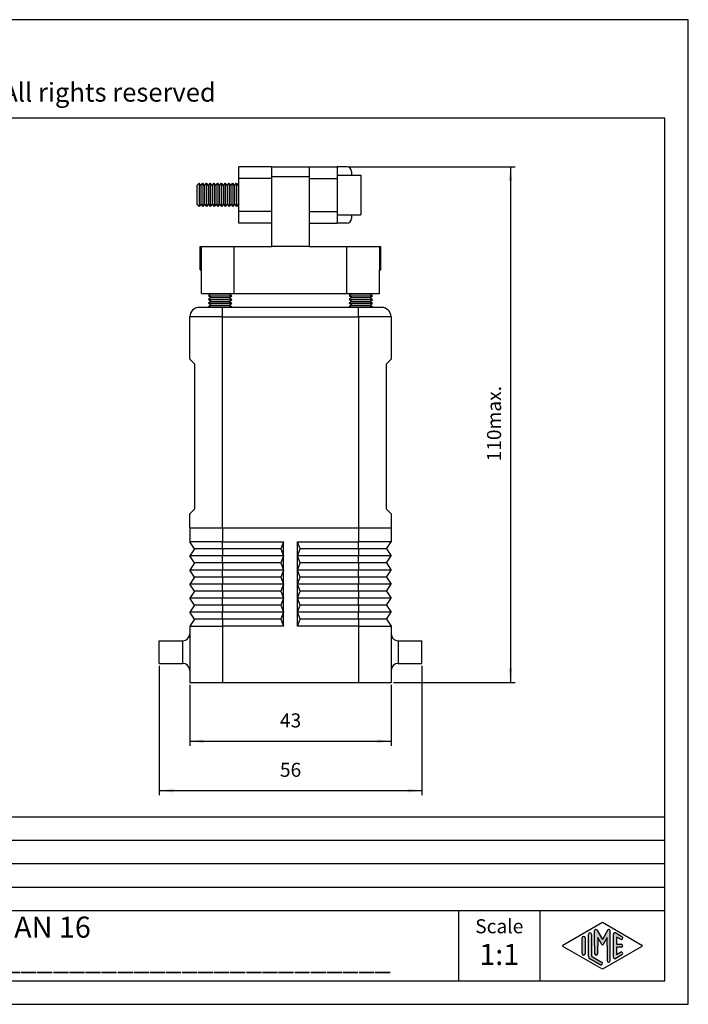
# Model space of a CAD drawing. Units: millimetres. Extents: x -111 to 186, y -122 to 88.
import ezdxf

# ---------------------------------------------------------------- set-up
doc = ezdxf.new("R2010")
doc.units = ezdxf.units.MM
doc.layers.add('1', color=7, linetype='Continuous')
doc.styles.add('CONVERTER_11', font='ARIAL.TTF', dxfattribs={"width": 1.2})
doc.styles.add('CONVERTER_12', font='simplex.shx', dxfattribs={"width": 0.95})
doc.dimstyles.new('ME10_DIM_11', dxfattribs={"dimtxt": 3, "dimasz": 3, "dimexe": 1, "dimexo": 0.5, "dimgap": 2, "dimtad": 1, "dimdsep": 46, "dimtxsty": 'CONVERTER_12', "dimsah": 1, "dimcen": 0.09, "dimclrd": 2, "dimclre": 2, "dimclrt": 4, "dimadec": 0, "dimazin": 0, "dimtfac": 1, "dimtdec": 4, "dimtix": 1, "dimtmove": 0, "dimatfit": 3, "dimfxl": 1, "dimtolj": 1, "dimtzin": 0, "dimarcsym": 0})
doc.dimstyles.new('ME10_DIM_12', dxfattribs={"dimtxt": 3, "dimasz": 3, "dimexe": 1, "dimexo": 0.5, "dimgap": 2, "dimtad": 1, "dimdsep": 46, "dimtxsty": 'CONVERTER_12', "dimsah": 1, "dimcen": 0.09, "dimclrd": 2, "dimclre": 2, "dimclrt": 4, "dimadec": 0, "dimazin": 0, "dimtfac": 1, "dimtdec": 4, "dimtix": 1, "dimtmove": 0, "dimatfit": 3, "dimfxl": 1, "dimtolj": 1, "dimtzin": 0, "dimarcsym": 0})
doc.dimstyles.new('ME10_DIM_13', dxfattribs={"dimtxt": 3, "dimasz": 3, "dimexe": 1, "dimexo": 0.5, "dimgap": 2, "dimtad": 1, "dimdsep": 46, "dimtxsty": 'CONVERTER_12', "dimsah": 1, "dimcen": 0.09, "dimclrd": 2, "dimclre": 2, "dimclrt": 4, "dimadec": 0, "dimazin": 0, "dimtfac": 1, "dimtdec": 4, "dimtix": 1, "dimtmove": 0, "dimatfit": 3, "dimfxl": 1, "dimtolj": 1, "dimtzin": 0, "dimarcsym": 0})

# ---------------------------------------------------------------- blocks, each defined once
blk = doc.blocks.new('*D2')
at = {"layer": '1', "color": 2, "linetype": 'Continuous'}
for p, q in [((113.3601819369332, 57.1), (148.798633956032, 57.1)), ((147.798633956032, 57.1), (147.798633956032, -52.9)), ((122.8662124757181, -52.9), (148.798633956032, -52.9))]:
    blk.add_line(p, q, dxfattribs=at)
at = {"layer": '1', "color": 2}
for points in [[(148.1935914487942, 54.1), (147.4036764632698, 54.1), (147.798633956032, 57.1)], [(147.4036764632698, -49.9), (148.1935914487942, -49.9), (147.798633956032, -52.9)]]:
    blk.add_solid(points, dxfattribs=at)
at = {"layer": '1', "color": 4, "insert": (145.798633956032, -5.7375), "char_height": 3, "attachment_point": 7, "rotation": 90, "line_spacing_factor": 0.60024009603842, "style": 'CONVERTER_12'}
blk.add_mtext('\\C4;110\\C4;max.', dxfattribs=at)
blk = doc.blocks.new('*D3')
at = {"layer": '1', "color": 2, "linetype": 'Continuous'}
for p, q in [((79.36621247571807, -53.39999999999999), (79.36621247571807, -66.4076841412671)), ((122.3662124757181, -53.39999999999999), (122.3662124757181, -66.4076841412671)), ((79.36621247571807, -65.4076841412671), (122.3662124757181, -65.4076841412671))]:
    blk.add_line(p, q, dxfattribs=at)
at = {"layer": '1', "color": 2}
for points in [[(82.36621247571807, -65.01272664850491), (82.36621247571807, -65.80264163402929), (79.36621247571807, -65.4076841412671)], [(119.3662124757181, -65.80264163402929), (119.3662124757181, -65.01272664850491), (122.3662124757181, -65.4076841412671)]]:
    blk.add_solid(points, dxfattribs=at)
at = {"layer": '1', "color": 4, "insert": (98.6162124757181, -63.4076841412671), "char_height": 3, "attachment_point": 7, "rotation": 0.00013888888888888892, "line_spacing_factor": 0.60024009603842, "style": 'CONVERTER_12'}
blk.add_mtext('43', dxfattribs=at)
blk = doc.blocks.new('*D4')
at = {"layer": '1', "color": 2, "linetype": 'Continuous'}
for p, q in [((72.86621247571807, -49.3), (72.86621247571807, -76.9437456144617)), ((128.8662124757181, -49.3), (128.8662124757181, -76.9437456144617)), ((72.86621247571807, -75.9437456144617), (128.8662124757181, -75.9437456144617))]:
    blk.add_line(p, q, dxfattribs=at)
at = {"layer": '1', "color": 2}
for points in [[(75.86621247571807, -75.54878812169952), (75.86621247571807, -76.33870310722389), (72.86621247571807, -75.9437456144617)], [(125.8662124757181, -76.33870310722389), (125.8662124757181, -75.54878812169952), (128.8662124757181, -75.9437456144617)]]:
    blk.add_solid(points, dxfattribs=at)
at = {"layer": '1', "color": 4, "insert": (98.6162124757181, -73.9437456144617), "char_height": 3, "attachment_point": 7, "rotation": 0.00013888888888888892, "line_spacing_factor": 0.60024009603842, "style": 'CONVERTER_12'}
blk.add_mtext('56', dxfattribs=at)

msp = doc.modelspace()

# ---------------------------------------------------------------- hatches: boundary and pattern name
at = {"layer": '1', "linetype": 'Continuous'}
h = msp.add_hatch(color=7, dxfattribs=at)
edge = h.paths.add_edge_path()
edge.add_arc((163.4136264648667, -107.3699361612013), 0.3333333333333144, 0, 180)
edge.add_line((163.0802931315333, -107.3699361612013), (163.0802931315333, -110.6764749430748))
edge.add_arc((163.4136264648667, -110.6764749430748), 0.3333333333333997, 180, 360)
edge.add_line((163.7469597982, -110.6764749430748), (163.7469597982, -110.4839536348747))
edge.add_line((163.7469597982, -110.4839536348747), (163.7469597982, -107.3699361612013))
h = msp.add_hatch(color=7, dxfattribs=at)
edge = h.paths.add_edge_path()
edge.add_arc((164.7469597982, -106.6007053919706), 0.333333333333286, 0, 180)
edge.add_line((164.4136264648667, -106.6007053919706), (164.4136264648667, -111.2531844041054))
edge.add_arc((165.0802931315333, -111.2531844041053), 0.6666666666666003, 180.0000000000086, 240.0183606311605)
edge.add_line((164.747144829207, -111.8306414614711), (166.9137189803701, -113.0805880871422))
edge.add_arc((167.0802931315333, -112.7918595584593), 0.333333333333369, 240.0183606311548, 420.0183606311494)
edge.add_line((167.2468672826965, -112.5031310297764), (165.0802931315333, -111.2531844041053))
edge.add_line((165.0802931315333, -111.2531844041053), (165.0802931315333, -106.6007053919706))
h = msp.add_hatch(color=7, dxfattribs=at)
edge = h.paths.add_edge_path()
edge.add_arc((168.815326919058, -105.7919882401034), 0.2649662124752865, 0, 149.9999999999752, ccw=False)
edge.add_line((169.0802931315333, -105.7919882401034), (169.0802931315333, -112.2149364815362))
edge.add_arc((168.7469597982001, -112.2149364815362), 0.3333333333333997, 180, 360, ccw=False)
edge.add_line((168.4136264648667, -112.2149364815362), (168.4136264648667, -109.023205552138))
edge.add_line((168.4136264648667, -109.023205552138), (168.4136264648667, -107.2911547445692))
edge.add_line((168.4136264648667, -107.2911547445692), (167.5579640321641, -108.773205552138))
edge.add_arc((167.4136264648667, -108.6898722188047), 0.1666666666667294, 209.9999999999744, 330.00000000001097, ccw=False)
edge.add_line((167.2692888975692, -108.773205552138), (166.4136264648667, -107.2911547445692))
edge.add_line((166.4136264648667, -107.2911547445692), (166.4136264648667, -109.023205552138))
edge.add_line((166.4136264648667, -109.023205552138), (166.4136264648667, -110.6756204795051))
edge.add_arc((166.0802931315333, -110.6756204795051), 0.333333333333286, 180, 360, ccw=False)
edge.add_line((165.7469597982, -110.6756204795051), (165.7469597982, -109.023205552138))
edge.add_line((165.7469597982, -109.023205552138), (165.7469597982, -105.7919882401034))
edge.add_arc((166.0119260106753, -105.7919882401034), 0.2649662124752756, 30.00000000001552, 180, ccw=False)
edge.add_line((166.2413934818234, -105.6595051338657), (167.4136264648667, -107.6898722188047))
edge.add_line((167.4136264648667, -107.6898722188047), (168.58585944791, -105.6595051338657))
h = msp.add_hatch(color=7, dxfattribs=at)
edge = h.paths.add_edge_path()
edge.add_arc((170.0802931315333, -106.6007053919706), 0.3333333333333832, 60.0183606311506, 180)
edge.add_line((169.7469597982001, -106.6007053919706), (169.7469597982001, -111.4457057123054))
edge.add_arc((170.0802931315333, -111.4457057123054), 0.3333333333332007, 180, 299.9816393688494)
edge.add_line((170.2468672826965, -111.7344342409883), (171.5802006160298, -110.9652034717577))
edge.add_arc((171.4136264648667, -110.6764749430748), 0.3333333333333264, 299.9816393688325, 479.9816393688379)
edge.add_line((171.2470523137035, -110.3877464143918), (170.4136264648667, -110.8685690194901))
edge.add_line((170.4136264648667, -110.8685690194901), (170.4136264648667, -109.3565388854714))
edge.add_line((170.4136264648667, -109.3565388854714), (171.4136264648667, -109.3565388854714))
edge.add_arc((171.4136264648667, -109.023205552138), 0.3333333333333997, 270, 450)
edge.add_line((171.4136264648667, -108.6898722188047), (170.4136264648667, -108.6898722188047))
edge.add_line((170.4136264648667, -108.6898722188047), (170.4136264648667, -107.1778420847861))
edge.add_line((170.4136264648667, -107.1778420847861), (171.2470523137035, -107.6586646898842))
edge.add_arc((171.4136264648667, -107.3699361612013), 0.333333333333369, 240.0183606311548, 420.0183606311492)
edge.add_line((171.5802006160298, -107.0812076325186), (170.2468672826965, -106.3119768632877))

# ---------------------------------------------------------------- linework, layer by layer
at = {"color": 7, "linetype": 'Continuous'}
for p, q in [((89.86592361405442, 54.6), (89.86592361405442, 57.1)), ((96.86592361405442, 57.1), (89.86592361405442, 57.1)), ((96.86592361405442, 54.6), (96.86592361405442, 57.1)), ((96.86592361405442, 57.1), (104.8601819369332, 57.1)), ((104.8601819369332, 57.1), (104.8601819369332, 54.6)), ((104.8601819369332, 57.1), (110.8601819369332, 57.1)), ((112.8601819369332, 57.1), (110.8601819369332, 57.1)), ((110.8601819369332, 57.1), (110.8601819369332, 54.6)), ((104.8601819369332, 54.9479327524001), (96.86592361405442, 54.9479327524001)), ((110.8601819369332, 55.35), (115.8601819369332, 55.35)), ((113.8601819369332, 56.1), (113.8601819369332, 55.35)), ((115.8601819369332, 55.35), (115.8601819369332, 46.85)), ((80.86018193693317, 53.1), (81.36018193693317, 53.6)), ((80.86018193693317, 53.1), (80.86018193693317, 49.1)), ((81.76018193693318, 53.1), (81.36018193693317, 53.6)), ((81.36018193693317, 53.6), (81.36018193693317, 48.6)), ((81.76018193693318, 53.1), (82.16018193693318, 53.6)), ((81.76018193693318, 53.1), (81.76018193693318, 49.1)), ((82.16018193693318, 53.6), (82.16018193693318, 48.6)), ((82.56018193693318, 53.1), (82.16018193693318, 53.6)), ((82.56018193693318, 53.1), (82.96018193693318, 53.6)), ((82.56018193693318, 53.1), (82.56018193693318, 49.1)), ((82.96018193693318, 53.6), (82.96018193693318, 48.6)), ((83.36018193693317, 53.1), (82.96018193693318, 53.6)), ((83.36018193693317, 53.1), (83.76018193693318, 53.6)), ((83.36018193693317, 53.1), (83.36018193693317, 49.1)), ((83.76018193693318, 53.6), (83.76018193693318, 48.6)), ((84.16018193693318, 53.1), (83.76018193693318, 53.6)), ((84.16018193693318, 53.1), (84.56018193693318, 53.6)), ((84.16018193693318, 53.1), (84.16018193693318, 49.1)), ((84.56018193693318, 53.6), (84.56018193693318, 48.6)), ((84.96018193693318, 53.1), (84.56018193693318, 53.6)), ((84.96018193693318, 53.1), (85.36018193693317, 53.6)), ((84.96018193693318, 53.1), (84.96018193693318, 49.1)), ((85.36018193693317, 53.6), (85.36018193693317, 48.6)), ((85.76018193693318, 53.1), (85.36018193693317, 53.6)), ((85.76018193693318, 53.1), (86.16018193693318, 53.6)), ((85.76018193693318, 53.1), (85.76018193693318, 49.1)), ((86.16018193693318, 53.6), (86.16018193693318, 48.6)), ((86.56018193693318, 53.1), (86.16018193693318, 53.6)), ((86.56018193693318, 53.1), (86.96018193693318, 53.6)), ((86.56018193693318, 53.1), (86.56018193693318, 49.1)), ((86.96018193693318, 53.6), (86.96018193693318, 48.6)), ((87.36018193693317, 53.1), (86.96018193693318, 53.6)), ((87.36018193693317, 53.1), (87.76018193693318, 53.6)), ((87.36018193693317, 53.1), (87.36018193693317, 49.1)), ((87.76018193693318, 53.6), (87.76018193693318, 48.6)), ((88.16018193693318, 53.1), (87.76018193693318, 53.6)), ((88.16018193693318, 53.1), (88.56018193693318, 53.6)), ((88.16018193693318, 53.1), (88.16018193693318, 49.1)), ((88.56018193693318, 53.6), (88.56018193693318, 48.6)), ((88.96018193693322, 53.1), (88.56018193693318, 53.6)), ((88.96018193693322, 53.1), (89.36018193693322, 53.6)), ((88.96018193693322, 53.1), (88.96018193693322, 49.1)), ((89.76018193693322, 53.1), (89.36018193693322, 53.6)), ((89.36018193693322, 53.6), (89.36018193693322, 48.6)), ((89.76018193693322, 53.1), (89.86592361405442, 53.2321770964015)), ((89.76018193693322, 53.1), (89.76018193693322, 49.1)), ((96.86592361405442, 54.6), (89.86592361405442, 54.6)), ((89.86592361405442, 53.2321770964015), (89.86592361405442, 54.6)), ((89.86592361405442, 48.9678229035985), (89.86592361405442, 53.2321770964015)), ((96.86592361405442, 47.6), (96.86592361405442, 54.6)), ((104.8601819369332, 54.6), (104.8601819369332, 54.320105116796)), ((104.8601819369332, 54.6), (110.8601819369332, 54.6)), ((104.8669853089412, 54.320105116796), (104.8601819369332, 54.320105116796)), ((104.8669853089412, 54.320105116796), (104.8669853089412, 40.1)), ((110.8601819369332, 54.6), (110.8601819369332, 47.6)), ((80.86018193693317, 49.1), (81.36018193693317, 48.6)), ((81.76018193693318, 49.1), (81.36018193693317, 48.6)), ((81.76018193693318, 49.1), (82.16018193693318, 48.6)), ((82.56018193693318, 49.1), (82.16018193693318, 48.6)), ((82.56018193693318, 49.1), (82.96018193693318, 48.6)), ((83.36018193693317, 49.1), (82.96018193693318, 48.6)), ((83.36018193693317, 49.1), (83.76018193693318, 48.6)), ((84.16018193693318, 49.1), (83.76018193693318, 48.6)), ((84.16018193693318, 49.1), (84.56018193693318, 48.6)), ((84.96018193693318, 49.1), (84.56018193693318, 48.6)), ((84.96018193693318, 49.1), (85.36018193693317, 48.6)), ((85.76018193693318, 49.1), (85.36018193693317, 48.6)), ((85.76018193693318, 49.1), (86.16018193693318, 48.6)), ((86.56018193693318, 49.1), (86.16018193693318, 48.6)), ((86.56018193693318, 49.1), (86.96018193693318, 48.6)), ((87.36018193693317, 49.1), (86.96018193693318, 48.6)), ((87.36018193693317, 49.1), (87.76018193693318, 48.6)), ((88.16018193693318, 49.1), (87.76018193693318, 48.6)), ((88.16018193693318, 49.1), (88.56018193693318, 48.6)), ((88.96018193693322, 49.1), (88.56018193693318, 48.6)), ((88.96018193693322, 49.1), (89.36018193693322, 48.6)), ((89.76018193693322, 49.1), (89.36018193693322, 48.6)), ((89.76018193693322, 49.1), (89.86592361405442, 48.9678229035985)), ((89.86592361405442, 47.6), (89.86592361405442, 48.9678229035985)), ((89.86592361405442, 45.1), (89.86592361405442, 47.6)), ((96.86592361405442, 47.6), (89.86592361405442, 47.6)), ((96.86592361405442, 40.1), (96.86592361405442, 47.6)), ((104.8669853089412, 47.6), (110.8601819369332, 47.6)), ((110.8601819369332, 47.6), (110.8601819369332, 45.1)), ((110.8601819369332, 46.85), (115.8601819369332, 46.85)), ((113.8601819369332, 46.85), (113.8601819369332, 46.1)), ((96.86592361405442, 45.1), (89.86592361405442, 45.1)), ((96.85912014925252, 40.1), (96.85912014925252, 45.1)), ((104.8669853089412, 45.1), (110.8601819369332, 45.1)), ((112.8601819369332, 45.1), (110.8601819369332, 45.1)), ((81.61305277549378, 35.1), (81.61305277549378, 40.1)), ((81.61305277549378, 40.1), (81.85912019564938, 40.1)), ((81.85912019564938, 40.1), (88.85912019564938, 40.1)), ((81.85912019564948, 35.1), (81.85912019564938, 40.1)), ((88.85912019564938, 40.1), (96.85912014925252, 40.1)), ((88.85912019564938, 30.1), (88.85912019564938, 40.1)), ((96.85912014925252, 40.1), (96.86592361405442, 40.1)), ((104.8669853089412, 40.1), (96.86592361405442, 40.1)), ((104.8669853089412, 40.1), (112.8669853553381, 40.1)), ((112.8669853553381, 30.1), (112.8669853553381, 40.1)), ((112.8669853553381, 40.1), (119.8669853553381, 40.1)), ((119.8669853553381, 40.1), (119.8669853553381, 35.1)), ((119.8669853553381, 40.1), (120.1130527754938, 40.1)), ((120.1130527754938, 35.1), (120.1130527754938, 40.1)), ((81.61305277549378, 35.1), (81.85912019564948, 35.1)), ((81.85912019564938, 30.1), (81.85912019564948, 35.1)), ((119.8669853553381, 30.1), (119.8669853553381, 35.1)), ((119.8669853553381, 35.1), (120.1130527754938, 35.1)), ((81.85912019564938, 30.1), (88.85912019564938, 30.1)), ((83.86305277549378, 30), (83.36305277549378, 29.6)), ((83.36305277549378, 29.6), (88.36305277549378, 29.6)), ((83.86305277549378, 29.2), (83.36305277549378, 29.6)), ((83.86305277549378, 30), (83.73805277549378, 30.1)), ((83.86305277549378, 30), (87.86305277549378, 30)), ((87.86305277549378, 30), (87.98805277549377, 30.1)), ((87.86305277549378, 30), (88.36305277549378, 29.6)), ((87.86305277549378, 29.2), (88.36305277549378, 29.6)), ((88.85912019564938, 30.1), (112.8669853553381, 30.1)), ((112.8669853553381, 30.1), (119.8669853553381, 30.1)), ((113.8630527754938, 30), (113.3630527754938, 29.6)), ((113.8630527754938, 29.2), (113.3630527754938, 29.6)), ((113.3630527754938, 29.6), (118.3630527754938, 29.6)), ((113.8630527754938, 30), (113.7380527754938, 30.1)), ((113.8630527754938, 30), (117.8630527754938, 30)), ((117.8630527754938, 30), (117.9880527754938, 30.1)), ((117.8630527754938, 30), (118.3630527754938, 29.6)), ((117.8630527754938, 29.2), (118.3630527754938, 29.6)), ((83.86305277549378, 29.2), (83.36305277549378, 28.8)), ((83.36305277549378, 28.8), (88.36305277549378, 28.8)), ((83.86305277549378, 28.4), (83.36305277549378, 28.8)), ((83.86305277549378, 28.4), (83.36305277549378, 28)), ((83.36305277549378, 28), (88.36305277549378, 28)), ((83.86305277549378, 27.6), (83.36305277549378, 28)), ((83.86305277549378, 27.6), (83.36305277549378, 27.2)), ((83.86305277549378, 29.2), (87.86305277549378, 29.2)), ((83.86305277549378, 28.4), (87.86305277549378, 28.4)), ((83.86305277549378, 27.6), (87.86305277549378, 27.6)), ((87.86305277549378, 29.2), (88.36305277549378, 28.8)), ((87.86305277549378, 28.4), (88.36305277549378, 28.8)), ((87.86305277549378, 28.4), (88.36305277549378, 28)), ((87.86305277549378, 27.6), (88.36305277549378, 28)), ((87.86305277549378, 27.6), (88.36305277549378, 27.2)), ((113.8630527754938, 29.2), (113.3630527754938, 28.8)), ((113.3630527754938, 28.8), (118.3630527754938, 28.8)), ((113.8630527754938, 28.4), (113.3630527754938, 28.8)), ((113.8630527754938, 28.4), (113.3630527754938, 28)), ((113.3630527754938, 28), (118.3630527754938, 28)), ((113.8630527754938, 27.6), (113.3630527754938, 28)), ((113.8630527754938, 27.6), (113.3630527754938, 27.2)), ((113.8630527754938, 29.2), (117.8630527754938, 29.2)), ((113.8630527754938, 28.4), (117.8630527754938, 28.4)), ((113.8630527754938, 27.6), (117.8630527754938, 27.6)), ((117.8630527754938, 29.2), (118.3630527754938, 28.8)), ((117.8630527754938, 28.4), (118.3630527754938, 28.8)), ((117.8630527754938, 28.4), (118.3630527754938, 28)), ((117.8630527754938, 27.6), (118.3630527754938, 28)), ((117.8630527754938, 27.6), (118.3630527754938, 27.2)), ((86.36621247571807, 27.1), (81.40625640980619, 27.1)), ((83.36305277549378, 27.2), (88.36305277549378, 27.2)), ((83.48805277549378, 27.1), (83.36305277549378, 27.2)), ((86.36621247571807, 25.1), (86.36621247571807, 27.1)), ((115.3662124757181, 27.1), (86.36621247571807, 27.1)), ((88.23805277549378, 27.1), (88.36305277549378, 27.2)), ((113.3630527754938, 27.2), (118.3630527754938, 27.2)), ((113.4880527754938, 27.1), (113.3630527754938, 27.2)), ((120.3261685416299, 27.1), (115.3662124757181, 27.1)), ((115.3662124757181, 25.1), (115.3662124757181, 27.1)), ((118.2380527754938, 27.1), (118.3630527754938, 27.2)), ((86.36621247571807, 25.1), (79.36621247571807, 25.1)), ((79.36621247571807, 16.09999999999998), (79.36621247571807, 25.1)), ((86.36621247571807, -19.9), (86.36621247571807, 25.1)), ((86.36621247571807, 25.1), (115.3662124757181, 25.1)), ((122.3662124757181, 25.1), (115.3662124757181, 25.1)), ((115.3662124757181, 25.1), (115.3662124757181, -19.9)), ((122.3662124757181, 25.1), (122.3662124757181, 16.09999999999999)), ((79.36621247571807, 16.09999999999998), (80.36621247571807, 15.09999999999935)), ((80.36621247571807, 15.09999999999935), (80.36621247571807, -15.9)), ((121.3662124757181, 15.1), (122.3662124757181, 16.09999999999999)), ((121.3662124757181, -15.9), (121.3662124757181, 15.1)), ((80.36621247571807, -15.9), (79.36621247571807, -16.90000000000002)), ((122.3662124757181, -16.90000000000001), (121.3662124757181, -15.9)), ((79.36621247571807, -19.90000000000001), (79.36621247571807, -16.90000000000002)), ((122.3662124757181, -16.90000000000001), (122.3662124757181, -19.9)), ((79.36621247571807, -19.90000000000001), (79.36621247571807, -22.9)), ((79.36621247571807, -19.90000000000001), (86.36621247571807, -19.9)), ((86.36621247571807, -19.9), (86.36621247571807, -22.9)), ((86.36621247571807, -19.9), (115.3662124757181, -19.9)), ((115.3662124757181, -19.9), (122.3662124757181, -19.9)), ((115.3662124757181, -19.9), (115.3662124757181, -22.9)), ((122.3662124757181, -19.9), (122.3662124757181, -22.9)), ((80.36621247571806, -24.40000000000001), (79.36621247571807, -22.9)), ((86.36621247571807, -22.9), (79.36621247571807, -22.9)), ((86.36621247571807, -24.4), (86.36621247571807, -22.9)), ((86.36621247571807, -22.9), (99.36061478806492, -22.9)), ((99.36061478806492, -22.9), (98.78326451887521, -24.4)), ((99.36061478806492, -25.9), (99.36061478806492, -22.9)), ((102.3606147880649, -25.9), (102.3606147880649, -22.9)), ((102.3606147880649, -22.9), (115.3662124757181, -22.9)), ((102.9379650572545, -24.4), (102.3606147880649, -22.9)), ((122.3662124757181, -22.9), (115.3662124757181, -22.9)), ((115.3662124757181, -24.4), (115.3662124757181, -22.9)), ((121.3662124757181, -24.4), (122.3662124757181, -22.9)), ((80.36621247571806, -24.40000000000001), (79.36621247571807, -25.9)), ((86.36621247571807, -24.4), (80.36621247571806, -24.40000000000001)), ((86.36621247571807, -24.4), (86.36621247571807, -25.9)), ((98.78326451887521, -24.4), (86.36621247571807, -24.4)), ((98.78326451887521, -24.4), (99.36061478806492, -25.9)), ((102.3606147880649, -25.9), (102.9379650572545, -24.4)), ((115.3662124757181, -24.4), (102.9379650572545, -24.4)), ((121.3662124757181, -24.4), (115.3662124757181, -24.4)), ((115.3662124757181, -24.4), (115.3662124757181, -25.9)), ((121.3662124757181, -24.4), (122.3662124757181, -25.9)), ((86.36621247571807, -25.9), (79.36621247571807, -25.9)), ((80.36621247571807, -27.4), (79.36621247571807, -25.9)), ((86.36621247571807, -27.4), (86.36621247571807, -25.9)), ((99.36061478806492, -25.9), (86.36621247571807, -25.9)), ((99.36061478806492, -25.9), (98.78326451887521, -27.4)), ((99.36061478806492, -28.9), (99.36061478806492, -25.9)), ((102.3606147880649, -28.9), (102.3606147880649, -25.9)), ((115.3662124757181, -25.9), (102.3606147880649, -25.9)), ((102.9379650572545, -27.4), (102.3606147880649, -25.9)), ((122.3662124757181, -25.9), (115.3662124757181, -25.9)), ((115.3662124757181, -27.4), (115.3662124757181, -25.9)), ((121.3662124757181, -27.4), (122.3662124757181, -25.9)), ((80.36621247571807, -27.4), (79.36621247571807, -28.9)), ((80.36621247571807, -30.4), (79.36621247571807, -28.9)), ((86.36621247571807, -28.9), (79.36621247571807, -28.9)), ((86.36621247571807, -27.4), (80.36621247571807, -27.4)), ((86.36621247571807, -27.4), (86.36621247571807, -28.9)), ((98.78326451887521, -27.4), (86.36621247571807, -27.4)), ((86.36621247571807, -30.4), (86.36621247571807, -28.9)), ((99.36061478806492, -28.9), (86.36621247571807, -28.9)), ((98.78326451887521, -27.4), (99.36061478806492, -28.9)), ((99.36061478806492, -28.9), (98.78326451887533, -30.4)), ((99.36061478806492, -31.9), (99.36061478806492, -28.9)), ((102.3606147880649, -28.9), (102.9379650572545, -27.4)), ((102.3606147880649, -31.9), (102.3606147880649, -28.9)), ((102.9379650572545, -30.4), (102.3606147880649, -28.9)), ((115.3662124757181, -28.9), (102.3606147880649, -28.9)), ((115.3662124757181, -27.4), (102.9379650572545, -27.4)), ((121.3662124757181, -27.4), (115.3662124757181, -27.4)), ((115.3662124757181, -27.4), (115.3662124757181, -28.9)), ((122.3662124757181, -28.9), (115.3662124757181, -28.9)), ((115.3662124757181, -30.4), (115.3662124757181, -28.9)), ((121.3662124757181, -27.4), (122.3662124757181, -28.9)), ((121.3662124757181, -30.4), (122.3662124757181, -28.9)), ((80.36621247571807, -30.4), (79.36621247571807, -31.9)), ((86.36621247571807, -30.4), (80.36621247571807, -30.4)), ((86.36621247571807, -30.4), (86.36621247571807, -31.9)), ((98.78326451887533, -30.4), (86.36621247571807, -30.4)), ((98.78326451887533, -30.4), (99.36061478806492, -31.9)), ((102.3606147880649, -31.9), (102.9379650572545, -30.4)), ((115.3662124757181, -30.4), (102.9379650572545, -30.4)), ((121.3662124757181, -30.4), (115.3662124757181, -30.4)), ((115.3662124757181, -30.4), (115.3662124757181, -31.9)), ((121.3662124757181, -30.4), (122.3662124757181, -31.9)), ((80.36621247571807, -33.4), (79.36621247571807, -31.9)), ((86.36621247571807, -31.9), (79.36621247571807, -31.9)), ((80.36621247571807, -33.4), (79.36621247571807, -34.9)), ((86.36621247571807, -33.4), (80.36621247571807, -33.4)), ((86.36621247571807, -33.4), (86.36621247571807, -31.9)), ((99.36061478806492, -31.9), (86.36621247571807, -31.9)), ((86.36621247571807, -33.4), (86.36621247571807, -34.9)), ((98.78326451887533, -33.4), (86.36621247571807, -33.4)), ((99.36061478806492, -31.9), (98.78326451887533, -33.4)), ((98.78326451887533, -33.4), (99.36061478806492, -34.9)), ((99.36061478806492, -34.9), (99.36061478806492, -31.9)), ((102.3606147880649, -34.9), (102.3606147880649, -31.9)), ((102.9379650572545, -33.4), (102.3606147880649, -31.9)), ((115.3662124757181, -31.9), (102.3606147880649, -31.9)), ((102.3606147880649, -34.9), (102.9379650572545, -33.4)), ((115.3662124757181, -33.4), (102.9379650572545, -33.4)), ((122.3662124757181, -31.9), (115.3662124757181, -31.9)), ((115.3662124757181, -33.4), (115.3662124757181, -31.9)), ((121.3662124757181, -33.4), (115.3662124757181, -33.4)), ((115.3662124757181, -33.4), (115.3662124757181, -34.9)), ((121.3662124757181, -33.4), (122.3662124757181, -31.9)), ((121.3662124757181, -33.4), (122.3662124757181, -34.9)), ((86.36621247571807, -34.9), (79.36621247571807, -34.9)), ((80.36621247571807, -36.4), (79.36621247571807, -34.9)), ((86.36621247571807, -36.4), (86.36621247571807, -34.9)), ((99.36061478806492, -34.9), (86.36621247571807, -34.9)), ((99.36061478806492, -34.9), (98.78326451887521, -36.4)), ((99.36061478806492, -37.9), (99.36061478806492, -34.9)), ((102.3606147880649, -37.9), (102.3606147880649, -34.9)), ((102.9379650572545, -36.4), (102.3606147880649, -34.9)), ((115.3662124757181, -34.9), (102.3606147880649, -34.9)), ((122.3662124757181, -34.9), (115.3662124757181, -34.9)), ((115.3662124757181, -36.4), (115.3662124757181, -34.9)), ((121.3662124757181, -36.4), (122.3662124757181, -34.9)), ((80.36621247571807, -36.4), (79.36621247571807, -37.9)), ((86.36621247571807, -36.4), (80.36621247571807, -36.4)), ((86.36621247571807, -36.4), (86.36621247571807, -37.9)), ((98.78326451887521, -36.4), (86.36621247571807, -36.4)), ((98.78326451887521, -36.4), (99.36061478806492, -37.9)), ((102.3606147880649, -37.9), (102.9379650572545, -36.4)), ((115.3662124757181, -36.4), (102.9379650572545, -36.4)), ((121.3662124757181, -36.4), (115.3662124757181, -36.4)), ((115.3662124757181, -36.4), (115.3662124757181, -37.9)), ((121.3662124757181, -36.4), (122.3662124757181, -37.9)), ((86.36621247571807, -37.9), (79.36621247571807, -37.9)), ((80.36621247571807, -39.4), (79.36621247571807, -37.9)), ((80.36621247571807, -39.4), (79.36621247571807, -40.9)), ((86.36621247571807, -39.4), (80.36621247571807, -39.4)), ((86.36621247571807, -39.4), (86.36621247571807, -37.9)), ((99.36061478806492, -37.9), (86.36621247571807, -37.9)), ((86.36621247571807, -39.4), (86.36621247571807, -40.9)), ((98.78326451887533, -39.4), (86.36621247571807, -39.4)), ((99.36061478806492, -37.9), (98.78326451887533, -39.4)), ((98.78326451887533, -39.4), (99.36061478806492, -40.9)), ((99.36061478806492, -40.9), (99.36061478806492, -37.9)), ((102.3606147880649, -40.9), (102.3606147880649, -37.9)), ((102.9379650572545, -39.4), (102.3606147880649, -37.9)), ((115.3662124757181, -37.9), (102.3606147880649, -37.9)), ((102.3606147880649, -40.9), (102.9379650572545, -39.4)), ((115.3662124757181, -39.4), (102.9379650572545, -39.4)), ((122.3662124757181, -37.9), (115.3662124757181, -37.9)), ((115.3662124757181, -39.4), (115.3662124757181, -37.9)), ((121.366212475718, -39.40000000000001), (115.3662124757181, -39.4)), ((115.3662124757181, -39.4), (115.3662124757181, -40.9)), ((121.366212475718, -39.40000000000001), (122.3662124757181, -37.9)), ((121.366212475718, -39.40000000000001), (122.3662124757181, -40.9)), ((79.36621247571807, -40.9), (86.36621247571807, -40.9)), ((79.36621247571807, -40.9), (79.36621247571807, -52.9)), ((99.36061478806492, -40.9), (86.36621247571807, -40.9)), ((86.36621247571807, -40.9), (86.36621247571807, -52.9)), ((115.3662124757181, -40.9), (102.3606147880649, -40.9)), ((115.3662124757181, -40.9), (115.3662124757181, -52.9)), ((115.3662124757181, -40.9), (122.3662124757181, -40.9)), ((122.3662124757181, -40.9), (122.3662124757181, -52.9)), ((72.86621247571807, -44), (77.86621247571807, -44)), ((72.86621247571807, -48.8), (72.86621247571807, -44)), ((77.86621247571807, -44), (77.86621247571807, -48.80000000000001)), ((123.8662124757181, -44), (128.8662124757181, -44)), ((123.8662124757181, -44), (123.8662124757181, -48.80000000000001)), ((128.8662124757181, -48.8), (128.8662124757181, -44)), ((72.86621247571807, -48.8), (77.86621247571807, -48.80000000000001)), ((123.8662124757181, -48.80000000000001), (128.8662124757181, -48.8)), ((79.36621247571807, -52.9), (86.36621247571807, -52.9)), ((86.36621247571807, -52.9), (115.3662124757181, -52.9)), ((115.3662124757181, -52.9), (122.3662124757181, -52.9))]:
    msp.add_line(p, q, dxfattribs=at)
for centre, radius, start, end in [((112.8601819369332, 56.1), 1, 0, 90), ((112.8601819369332, 46.1), 1, 270, 0), ((81.40625640980619, 25.1), 2, 90, 180), ((120.3261685416299, 25.1), 2, 0, 90), ((77.86621247571807, -42.5), 1.5, 270, 0), ((123.8662124757181, -42.5), 1.5, 180, 270), ((77.86621247571807, -50.30000000000001), 1.5, 0, 90), ((123.8662124757181, -50.30000000000001), 1.5, 90, 180)]:
    msp.add_arc(centre, radius, start, end, dxfattribs=at)
at = {"layer": '1', "color": 7, "linetype": 'Continuous'}
for p, q in [((185.737325776124, 88.47679444786212), (-111.2626742238761, 88.47679444786212)), ((185.737325776124, -121.523205552138), (185.737325776124, 88.47679444786212)), ((180.737325776124, 67.476794447862), (-106.2626742238762, 67.476794447862)), ((180.737325776124, -116.523205552138), (180.737325776124, 67.476794447862)), ((-3.26267422387599, -81.523205552138), (180.737325776124, -81.523205552138)), ((-3.26267422387599, -86.523205552138), (180.737325776124, -86.523205552138)), ((-3.26267422387599, -91.523205552138), (180.737325776124, -91.523205552138)), ((-3.26267422387599, -96.523205552138), (180.737325776124, -96.523205552138)), ((-3.26267422387599, -101.523205552138), (180.737325776124, -101.523205552138)), ((136.737325776124, -101.523205552138), (136.737325776124, -116.523205552138)), ((154.0899271536094, -101.523205552138), (154.0899271536094, -116.523205552138)), ((158.9971911897251, -108.8788412877967), (167.4136264648667, -104.023205552138)), ((167.4136264648667, -104.023205552138), (175.8300617400082, -108.8788412877967)), ((164.4136264648667, -111.2531844041054), (164.4136264648667, -106.6007053919706)), ((165.0802931315333, -106.6007053919706), (165.0802931315333, -111.2531844041053)), ((165.7469597982, -109.023205552138), (165.7469597982, -105.7919882401034)), ((166.2413934818234, -105.6595051338657), (167.4136264648667, -107.6898722188047)), ((168.58585944791, -105.6595051338657), (167.4136264648667, -107.6898722188047)), ((169.0802931315333, -112.2149364815362), (169.0802931315333, -105.7919882401034)), ((169.7469597982001, -111.4457057123054), (169.7469597982001, -106.6007053919706)), ((170.2468672826965, -106.3119768632877), (171.5802006160298, -107.0812076325186)), ((167.4136264648667, -114.023205552138), (158.9971911897251, -109.1675698164794)), ((163.0802931315333, -110.6764749430748), (163.0802931315333, -107.3699361612013)), ((163.7469597982, -107.3699361612013), (163.7469597982, -110.4839536348747)), ((165.7469597982, -109.023205552138), (165.7469597982, -110.6756204795051)), ((166.4136264648667, -107.2911547445692), (166.4136264648667, -109.023205552138)), ((167.2692888975692, -108.773205552138), (166.4136264648667, -107.2911547445692)), ((166.4136264648667, -110.6756204795051), (166.4136264648667, -109.023205552138)), ((175.8300617400082, -109.1675698164794), (167.4136264648667, -114.023205552138)), ((168.4136264648667, -107.2911547445692), (167.5579640321641, -108.773205552138)), ((168.4136264648667, -109.023205552138), (168.4136264648667, -107.2911547445692)), ((168.4136264648667, -109.023205552138), (168.4136264648667, -112.2149364815362)), ((170.4136264648667, -107.1778420847861), (170.4136264648667, -108.6898722188047)), ((171.2470523137035, -107.6586646898842), (170.4136264648667, -107.1778420847861)), ((170.4136264648667, -108.6898722188047), (171.4136264648667, -108.6898722188047)), ((163.7469597982, -110.4839536348747), (163.7469597982, -110.6764749430748)), ((165.0802931315333, -111.2531844041053), (167.2468672826965, -112.5031310297764)), ((171.5802006160298, -110.9652034717577), (170.2468672826965, -111.7344342409883)), ((170.4136264648667, -109.3565388854714), (170.4136264648667, -110.8685690194901)), ((171.4136264648667, -109.3565388854714), (170.4136264648667, -109.3565388854714)), ((170.4136264648667, -110.8685690194901), (171.2470523137035, -110.3877464143918)), ((166.9137189803701, -113.0805880871422), (164.747144829207, -111.8306414614711)), ((-106.2626742238762, -116.523205552138), (180.737325776124, -116.523205552138)), ((-111.2626742238761, -121.523205552138), (185.737325776124, -121.523205552138))]:
    msp.add_line(p, q, dxfattribs=at)
for centre, radius, start, end in [((163.4136264648667, -107.3699361612013), 0.3333333333333144, 0, 180), ((164.7469597982, -106.6007053919706), 0.333333333333286, 0, 180), ((166.0119260106753, -105.7919882401034), 0.2649662124752756, 30.00000000001556, 180), ((168.815326919058, -105.7919882401034), 0.2649662124752865, 0, 149.9999999999752), ((170.0802931315333, -106.6007053919706), 0.3333333333333832, 60.0183606311506, 180), ((171.4136264648667, -107.3699361612013), 0.333333333333369, 240.0183606311548, 60.01836063114921), ((159.0804782653068, -109.023205552138), 0.1666666666665927, 119.9816393689029, 240.0183606311167), ((167.4136264648667, -108.6898722188047), 0.1666666666667294, 209.9999999999744, 330.000000000011), ((171.4136264648667, -109.023205552138), 0.3333333333333997, 270, 90), ((175.7467746644266, -109.023205552138), 0.1666666666666485, 299.9816393688579, 60.01836063112252), ((163.4136264648667, -110.6764749430748), 0.3333333333333997, 180, 0), ((165.0802931315333, -111.2531844041053), 0.6666666666666003, 180.0000000000086, 240.0183606311605), ((166.0802931315333, -110.6756204795051), 0.333333333333286, 180, 0), ((171.4136264648667, -110.6764749430748), 0.3333333333333264, 299.9816393688325, 119.9816393688379), ((167.0802931315333, -112.7918595584593), 0.333333333333369, 240.0183606311548, 60.01836063114937), ((168.7469597982001, -112.2149364815362), 0.3333333333333997, 180, 0), ((170.0802931315333, -111.4457057123054), 0.3333333333332007, 180, 299.9816393688494)]:
    msp.add_arc(centre, radius, start, end, dxfattribs=at)

# ---------------------------------------------------------------- texts
at = {"layer": '1', "color": 7, "style": 'CONVERTER_11'}
for s, insert, char_height, attachment_point, line_spacing_factor in [('Diritti riservati      All rights reserved', (40.2373257761237, 72.47679444786212), 4, 5, 1.32052821128451), ('CMAN 16\\P__________________________', (33.01362646486672, -109.023205552138), 4.5, 4, 0.90036014405762), ('Scale', (145.4136264648667, -105.262566131382), 3, 5, 1.32052821128451), ('1:1', (145.4136264648667, -111.462566131382), 4.5, 5, 1.32052821128451)]:
    msp.add_mtext(s, dxfattribs=dict(at, insert=insert, char_height=char_height, attachment_point=attachment_point, line_spacing_factor=line_spacing_factor))

# ---------------------------------------------------------------- dimensions: what is measured, and where the dimension line sits
at = {"layer": '1'}
dim = msp.add_linear_dim(base=(147.798633956032, 57.1), p1=(122.3662124757181, -52.9), p2=(112.8601819369332, 57.1), angle=90, text='<>max.', dimstyle='ME10_DIM_11', override={"dimpost": 'max.'}, dxfattribs=at)
dim.commit()
dim.dimension.update_dxf_attribs({"geometry": '*D2', "text_midpoint": (144.298633956032, 2.1), "text_rotation": 90})
for base, p1, p2, dimstyle, picture, middle in [((72.86621247571807, -75.9437456144617), (128.8662124757181, -48.8), (72.86621247571807, -48.8), 'ME10_DIM_13', '*D4', (100.8662124757181, -72.4437456144617)), ((79.36621247571807, -65.4076841412671), (122.3662124757181, -52.9), (79.36621247571807, -52.9), 'ME10_DIM_12', '*D3', (100.8662124757181, -61.9076841412671))]:
    dim = msp.add_linear_dim(base=base, p1=p1, p2=p2, dimstyle=dimstyle, dxfattribs=at)
    dim.commit()
    dim.dimension.update_dxf_attribs({"geometry": picture, "text_midpoint": middle, "text_rotation": 0.00013888888889})

doc.saveas('drawing.dxf')
